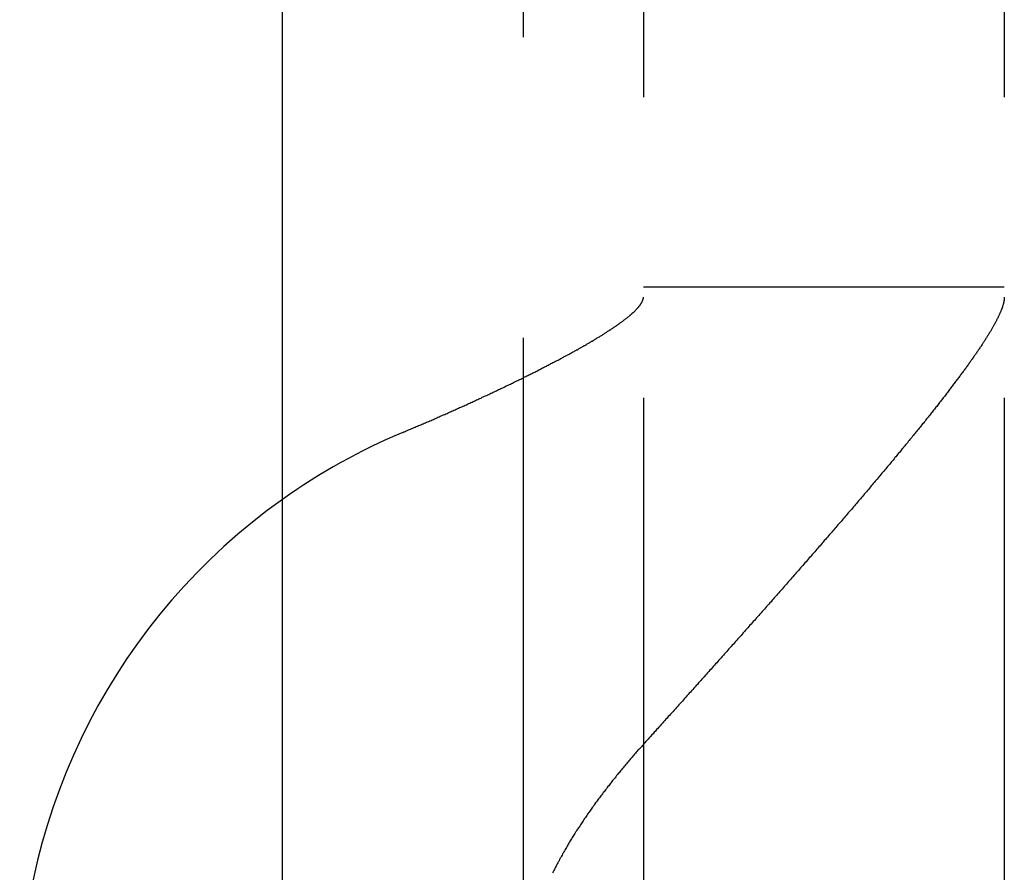
# Model space of a CAD drawing. Extents: x 428 to 1196, y -840 to -245.
# Drawn here: x 455 to 459, y -605 to -602 of the extents above; entities that cross this region are included whole.
import ezdxf

# ---------------------------------------------------------------- set-up
doc = ezdxf.new("R2010")
doc.units = 0
doc.header["$LTSCALE"] = 10
doc.linetypes.add('VERDECKT', pattern=[0.375, 0.25, -0.125])
doc.layers.get('0').update_dxf_attribs({"linetype": 'CONTINUOUS'})
doc.layers.add('STEMPEL', color=3, linetype='CONTINUOUS')

# ---------------------------------------------------------------- blocks, each defined once
blk = doc.blocks.new('A$CD27566FA')
blk.add_line((-18.36137, -585.54868), (-18.36137, -286.54868))
at = {"color": 1, "linetype": 'VERDECKT'}
for p, q in [((-17.36137, -286.54868), (-17.36137, -585.54868)), ((-16.86137, -290.54868), (-16.86137, -583.54868)), ((-15.36137, -290.54868), (-15.36137, -583.54868)), ((-15.36137, -380.08753), (-16.86137, -380.08753))]:
    blk.add_line(p, q, dxfattribs=at)
at = {"color": 1}
for points in [[(-17.8614, -380.692, 0), (-17.8567, -380.69, 0), (-17.8521, -380.688, 0), (-17.8474, -380.686, 0), (-17.8428, -380.684, 0), (-17.8381, -380.682, 0), (-17.8335, -380.68, 0), (-17.8288, -380.678, 0), (-17.8241, -380.676, 0), (-17.8194, -380.674, 0), (-17.8148, -380.672, 0), (-17.8101, -380.67, 0), (-17.8054, -380.668, 0), (-17.8007, -380.666, 0), (-17.796, -380.664, 0), (-17.7912, -380.662, 0), (-17.7865, -380.66, 0), (-17.7818, -380.658, 0), (-17.7771, -380.656, 0), (-17.7724, -380.654, 0), (-17.7676, -380.652, 0), (-17.7629, -380.65, 0), (-17.7582, -380.648, 0), (-17.7534, -380.646, 0), (-17.7487, -380.644, 0), (-17.744, -380.642, 0), (-17.7392, -380.64, 0), (-17.7345, -380.638, 0), (-17.7297, -380.636, 0), (-17.725, -380.634, 0), (-17.7202, -380.632, 0), (-17.7155, -380.629, 0), (-17.7108, -380.627, 0), (-17.706, -380.625, 0), (-17.7013, -380.623, 0), (-17.6965, -380.621, 0), (-17.6918, -380.619, 0), (-17.687, -380.617, 0), (-17.6823, -380.615, 0), (-17.6775, -380.613, 0), (-17.6728, -380.611, 0), (-17.668, -380.608, 0), (-17.6633, -380.606, 0), (-17.6585, -380.604, 0), (-17.6538, -380.602, 0), (-17.649, -380.6, 0), (-17.6443, -380.598, 0), (-17.6396, -380.596, 0), (-17.6348, -380.594, 0), (-17.6301, -380.591, 0), (-17.6254, -380.589, 0), (-17.6206, -380.587, 0), (-17.6159, -380.585, 0), (-17.6112, -380.583, 0), (-17.6065, -380.581, 0), (-17.6018, -380.579, 0), (-17.5971, -380.577, 0), (-17.5924, -380.574, 0), (-17.5877, -380.572, 0), (-17.583, -380.57, 0), (-17.5783, -380.568, 0), (-17.5736, -380.566, 0), (-17.5689, -380.564, 0), (-17.5642, -380.562, 0), (-17.5596, -380.559, 0), (-17.5549, -380.557, 0), (-17.5502, -380.555, 0), (-17.5456, -380.553, 0), (-17.5409, -380.551, 0), (-17.5363, -380.549, 0), (-17.5317, -380.546, 0), (-17.527, -380.544, 0), (-17.5224, -380.542, 0), (-17.5178, -380.54, 0), (-17.5132, -380.538, 0), (-17.5086, -380.536, 0), (-17.504, -380.534, 0), (-17.4995, -380.531, 0), (-17.4949, -380.529, 0), (-17.4903, -380.527, 0), (-17.4858, -380.525, 0), (-17.4812, -380.523, 0), (-17.4767, -380.521, 0), (-17.4722, -380.519, 0), (-17.4676, -380.516, 0), (-17.4631, -380.514, 0), (-17.4586, -380.512, 0), (-17.4542, -380.51, 0), (-17.4497, -380.508, 0), (-17.4452, -380.506, 0), (-17.4408, -380.504, 0), (-17.4363, -380.501, 0), (-17.4319, -380.499, 0), (-17.4275, -380.497, 0), (-17.423, -380.495, 0), (-17.4186, -380.493, 0), (-17.4142, -380.491, 0), (-17.4099, -380.489, 0), (-17.4055, -380.487, 0), (-17.4011, -380.485, 0), (-17.3968, -380.482, 0), (-17.3925, -380.48, 0), (-17.3881, -380.478, 0), (-17.3838, -380.476, 0), (-17.3795, -380.474, 0), (-17.3752, -380.472, 0), (-17.371, -380.47, 0), (-17.3667, -380.468, 0), (-17.3625, -380.466, 0), (-17.3582, -380.463, 0), (-17.354, -380.461, 0), (-17.3498, -380.459, 0), (-17.3456, -380.457, 0), (-17.3414, -380.455, 0), (-17.3373, -380.453, 0), (-17.3331, -380.451, 0), (-17.329, -380.449, 0), (-17.3248, -380.447, 0), (-17.3207, -380.445, 0), (-17.3166, -380.443, 0), (-17.3126, -380.441, 0), (-17.3085, -380.439, 0), (-17.3044, -380.437, 0), (-17.3004, -380.435, 0), (-17.2964, -380.432, 0), (-17.2924, -380.43, 0), (-17.2884, -380.428, 0), (-17.2844, -380.426, 0), (-17.2804, -380.424, 0), (-17.2765, -380.422, 0), (-17.2726, -380.42, 0), (-17.2687, -380.418, 0), (-17.2648, -380.416, 0), (-17.2609, -380.414, 0), (-17.257, -380.412, 0), (-17.2532, -380.41, 0), (-17.2493, -380.408, 0), (-17.2455, -380.406, 0), (-17.2417, -380.404, 0), (-17.238, -380.402, 0), (-17.2342, -380.4, 0), (-17.2304, -380.398, 0), (-17.2267, -380.396, 0), (-17.223, -380.395, 0), (-17.2193, -380.393, 0), (-17.2156, -380.391, 0), (-17.212, -380.389, 0), (-17.2084, -380.387, 0), (-17.2047, -380.385, 0), (-17.2011, -380.383, 0), (-17.1976, -380.381, 0), (-17.194, -380.379, 0), (-17.1904, -380.377, 0), (-17.1869, -380.375, 0), (-17.1834, -380.373, 0), (-17.1799, -380.372, 0), (-17.1765, -380.37, 0), (-17.173, -380.368, 0), (-17.1696, -380.366, 0), (-17.1662, -380.364, 0), (-17.1628, -380.362, 0), (-17.1594, -380.36, 0), (-17.1561, -380.359, 0), (-17.1528, -380.357, 0), (-17.1495, -380.355, 0), (-17.1462, -380.353, 0), (-17.1429, -380.351, 0), (-17.1397, -380.349, 0), (-17.1364, -380.348, 0), (-17.1332, -380.346, 0), (-17.1299, -380.344, 0), (-17.1267, -380.342, 0), (-17.1235, -380.34, 0), (-17.1203, -380.339, 0), (-17.1171, -380.337, 0), (-17.114, -380.335, 0), (-17.1108, -380.333, 0), (-17.1076, -380.331, 0), (-17.1045, -380.33, 0), (-17.1014, -380.328, 0), (-17.0983, -380.326, 0), (-17.0952, -380.324, 0), (-17.0921, -380.322, 0), (-17.089, -380.321, 0), (-17.0859, -380.319, 0), (-17.0829, -380.317, 0), (-17.0798, -380.315, 0), (-17.0768, -380.313, 0), (-17.0738, -380.312, 0), (-17.0708, -380.31, 0), (-17.0678, -380.308, 0), (-17.0649, -380.306, 0), (-17.0619, -380.304, 0), (-17.059, -380.303, 0), (-17.0561, -380.301, 0), (-17.0531, -380.299, 0), (-17.0502, -380.297, 0), (-17.0474, -380.296, 0), (-17.0445, -380.294, 0), (-17.0417, -380.292, 0), (-17.0388, -380.29, 0), (-17.036, -380.289, 0), (-17.0332, -380.287, 0), (-17.0304, -380.285, 0), (-17.0277, -380.283, 0), (-17.0249, -380.282, 0), (-17.0222, -380.28, 0), (-17.0195, -380.278, 0), (-17.0168, -380.277, 0), (-17.0141, -380.275, 0), (-17.0115, -380.273, 0), (-17.0088, -380.271, 0), (-17.0062, -380.27, 0), (-17.0036, -380.268, 0), (-17.001, -380.266, 0), (-16.9985, -380.265, 0), (-16.9959, -380.263, 0), (-16.9934, -380.261, 0), (-16.9909, -380.26, 0), (-16.9884, -380.258, 0), (-16.986, -380.256, 0), (-16.9835, -380.255, 0), (-16.9811, -380.253, 0), (-16.9787, -380.251, 0), (-16.9763, -380.25, 0), (-16.9739, -380.248, 0), (-16.9716, -380.247, 0), (-16.9693, -380.245, 0), (-16.967, -380.243, 0), (-16.9647, -380.242, 0), (-16.9625, -380.24, 0), (-16.9602, -380.238, 0), (-16.958, -380.237, 0), (-16.9559, -380.235, 0), (-16.9537, -380.234, 0), (-16.9516, -380.232, 0), (-16.9494, -380.231, 0), (-16.9474, -380.229, 0), (-16.9453, -380.228, 0), (-16.9432, -380.226, 0), (-16.9412, -380.224, 0), (-16.9392, -380.223, 0), (-16.9373, -380.221, 0), (-16.9353, -380.22, 0), (-16.9334, -380.218, 0), (-16.9315, -380.217, 0), (-16.9296, -380.215, 0), (-16.9278, -380.214, 0), (-16.926, -380.212, 0), (-16.9242, -380.211, 0), (-16.9224, -380.21, 0), (-16.9207, -380.208, 0), (-16.9189, -380.207, 0), (-16.9172, -380.205, 0), (-16.9156, -380.204, 0), (-16.9139, -380.202, 0), (-16.9123, -380.201, 0), (-16.9107, -380.2, 0), (-16.9091, -380.198, 0), (-16.9076, -380.197, 0), (-16.9061, -380.195, 0), (-16.9046, -380.194, 0), (-16.9031, -380.193, 0), (-16.9017, -380.191, 0), (-16.9002, -380.19, 0), (-16.8989, -380.189, 0), (-16.8975, -380.187, 0), (-16.8961, -380.186, 0), (-16.8948, -380.185, 0), (-16.8935, -380.183, 0), (-16.8923, -380.182, 0), (-16.891, -380.181, 0), (-16.8898, -380.18, 0), (-16.8886, -380.178, 0), (-16.8874, -380.177, 0), (-16.8863, -380.176, 0), (-16.8852, -380.174, 0), (-16.8841, -380.173, 0), (-16.883, -380.172, 0), (-16.882, -380.171, 0), (-16.881, -380.17, 0), (-16.88, -380.168, 0), (-16.879, -380.167, 0), (-16.8781, -380.166, 0), (-16.8772, -380.165, 0), (-16.8763, -380.164, 0), (-16.8754, -380.163, 0), (-16.8746, -380.161, 0), (-16.8738, -380.16, 0), (-16.873, -380.159, 0), (-16.8722, -380.158, 0), (-16.8715, -380.157, 0), (-16.8708, -380.156, 0), (-16.8701, -380.155, 0), (-16.8694, -380.154, 0), (-16.8688, -380.152, 0), (-16.8682, -380.151, 0), (-16.8676, -380.15, 0), (-16.8671, -380.149, 0), (-16.8665, -380.148, 0), (-16.866, -380.147, 0), (-16.8656, -380.146, 0), (-16.8651, -380.145, 0), (-16.8647, -380.144, 0), (-16.8643, -380.143, 0), (-16.8639, -380.142, 0), (-16.8636, -380.141, 0), (-16.8632, -380.14, 0), (-16.8629, -380.139, 0), (-16.8627, -380.138, 0), (-16.8624, -380.137, 0), (-16.8622, -380.137, 0), (-16.862, -380.136, 0), (-16.8618, -380.135, 0), (-16.8617, -380.134, 0), (-16.8616, -380.133, 0), (-16.8615, -380.132, 0), (-16.8614, -380.131, 0), (-16.8614, -380.13, 0), (-16.8614, -380.13, 0)], [(-15.3614, -380.13, 0), (-15.3614, -380.131, 0), (-15.3614, -380.132, 0), (-15.3615, -380.134, 0), (-15.3616, -380.135, 0), (-15.3617, -380.136, 0), (-15.3618, -380.138, 0), (-15.362, -380.139, 0), (-15.3622, -380.141, 0), (-15.3624, -380.142, 0), (-15.3626, -380.144, 0), (-15.3629, -380.145, 0), (-15.3631, -380.147, 0), (-15.3634, -380.148, 0), (-15.3638, -380.15, 0), (-15.3641, -380.152, 0), (-15.3645, -380.153, 0), (-15.3649, -380.155, 0), (-15.3653, -380.157, 0), (-15.3658, -380.158, 0), (-15.3662, -380.16, 0), (-15.3667, -380.162, 0), (-15.3672, -380.164, 0), (-15.3678, -380.165, 0), (-15.3683, -380.167, 0), (-15.3689, -380.169, 0), (-15.3695, -380.171, 0), (-15.3702, -380.173, 0), (-15.3708, -380.175, 0), (-15.3715, -380.176, 0), (-15.3722, -380.178, 0), (-15.3729, -380.18, 0), (-15.3736, -380.182, 0), (-15.3744, -380.184, 0), (-15.3752, -380.186, 0), (-15.376, -380.188, 0), (-15.3768, -380.19, 0), (-15.3777, -380.192, 0), (-15.3786, -380.194, 0), (-15.3795, -380.196, 0), (-15.3804, -380.198, 0), (-15.3813, -380.201, 0), (-15.3823, -380.203, 0), (-15.3833, -380.205, 0), (-15.3843, -380.207, 0), (-15.3853, -380.209, 0), (-15.3864, -380.211, 0), (-15.3875, -380.214, 0), (-15.3886, -380.216, 0), (-15.3897, -380.218, 0), (-15.3908, -380.22, 0), (-15.392, -380.223, 0), (-15.3932, -380.225, 0), (-15.3944, -380.227, 0), (-15.3956, -380.23, 0), (-15.3968, -380.232, 0), (-15.3981, -380.234, 0), (-15.3994, -380.237, 0), (-15.4007, -380.239, 0), (-15.402, -380.242, 0), (-15.4033, -380.244, 0), (-15.4047, -380.247, 0), (-15.4061, -380.249, 0), (-15.4075, -380.251, 0), (-15.4089, -380.254, 0), (-15.4103, -380.256, 0), (-15.4118, -380.259, 0), (-15.4133, -380.262, 0), (-15.4147, -380.264, 0), (-15.4163, -380.267, 0), (-15.4178, -380.269, 0), (-15.4193, -380.272, 0), (-15.4209, -380.275, 0), (-15.4225, -380.277, 0), (-15.4241, -380.28, 0), (-15.4257, -380.282, 0), (-15.4273, -380.285, 0), (-15.429, -380.288, 0), (-15.4307, -380.291, 0), (-15.4324, -380.293, 0), (-15.4341, -380.296, 0), (-15.4358, -380.299, 0), (-15.4375, -380.301, 0), (-15.4393, -380.304, 0), (-15.441, -380.307, 0), (-15.4428, -380.31, 0), (-15.4446, -380.313, 0), (-15.4464, -380.315, 0), (-15.4483, -380.318, 0), (-15.4501, -380.321, 0), (-15.452, -380.324, 0), (-15.4539, -380.327, 0), (-15.4558, -380.33, 0), (-15.4577, -380.333, 0), (-15.4596, -380.336, 0), (-15.4616, -380.338, 0), (-15.4635, -380.341, 0), (-15.4655, -380.344, 0), (-15.4675, -380.347, 0), (-15.4695, -380.35, 0), (-15.4715, -380.353, 0), (-15.4735, -380.356, 0), (-15.4756, -380.359, 0), (-15.4776, -380.362, 0), (-15.4797, -380.365, 0), (-15.4818, -380.368, 0), (-15.484, -380.371, 0), (-15.4861, -380.374, 0), (-15.4883, -380.377, 0), (-15.4904, -380.381, 0), (-15.4926, -380.384, 0), (-15.4949, -380.387, 0), (-15.4971, -380.39, 0), (-15.4993, -380.393, 0), (-15.5016, -380.396, 0), (-15.5039, -380.4, 0), (-15.5062, -380.403, 0), (-15.5085, -380.406, 0), (-15.5109, -380.409, 0), (-15.5132, -380.413, 0), (-15.5156, -380.416, 0), (-15.518, -380.419, 0), (-15.5204, -380.423, 0), (-15.5228, -380.426, 0), (-15.5252, -380.429, 0), (-15.5277, -380.433, 0), (-15.5302, -380.436, 0), (-15.5327, -380.439, 0), (-15.5352, -380.443, 0), (-15.5377, -380.446, 0), (-15.5402, -380.45, 0), (-15.5428, -380.453, 0), (-15.5454, -380.457, 0), (-15.548, -380.46, 0), (-15.5506, -380.464, 0), (-15.5532, -380.467, 0), (-15.5558, -380.471, 0), (-15.5585, -380.474, 0), (-15.5612, -380.478, 0), (-15.5639, -380.481, 0), (-15.5666, -380.485, 0), (-15.5693, -380.489, 0), (-15.572, -380.492, 0), (-15.5748, -380.496, 0), (-15.5776, -380.5, 0), (-15.5804, -380.503, 0), (-15.5832, -380.507, 0), (-15.586, -380.511, 0), (-15.5888, -380.514, 0), (-15.5917, -380.518, 0), (-15.5945, -380.522, 0), (-15.5974, -380.526, 0), (-15.6003, -380.529, 0), (-15.6032, -380.533, 0), (-15.6062, -380.537, 0), (-15.6091, -380.541, 0), (-15.6121, -380.545, 0), (-15.6151, -380.548, 0), (-15.618, -380.552, 0), (-15.6211, -380.556, 0), (-15.6241, -380.56, 0), (-15.6271, -380.564, 0), (-15.6302, -380.568, 0), (-15.6332, -380.572, 0), (-15.6363, -380.576, 0), (-15.6394, -380.58, 0), (-15.6425, -380.584, 0), (-15.6457, -380.587, 0), (-15.6488, -380.591, 0), (-15.652, -380.595, 0), (-15.6552, -380.6, 0), (-15.6584, -380.604, 0), (-15.6616, -380.608, 0), (-15.6648, -380.612, 0), (-15.668, -380.616, 0), (-15.6713, -380.62, 0), (-15.6745, -380.624, 0), (-15.6778, -380.628, 0), (-15.6811, -380.632, 0), (-15.6844, -380.636, 0), (-15.6877, -380.64, 0), (-15.691, -380.645, 0), (-15.6944, -380.649, 0), (-15.6978, -380.653, 0), (-15.7011, -380.657, 0), (-15.7045, -380.661, 0), (-15.7079, -380.666, 0), (-15.7113, -380.67, 0), (-15.7148, -380.674, 0), (-15.7182, -380.678, 0), (-15.7217, -380.683, 0), (-15.7251, -380.687, 0), (-15.7286, -380.691, 0), (-15.7321, -380.695, 0), (-15.7356, -380.7, 0), (-15.7392, -380.704, 0), (-15.7427, -380.708, 0), (-15.7462, -380.713, 0), (-15.7498, -380.717, 0), (-15.7534, -380.721, 0), (-15.757, -380.726, 0), (-15.7606, -380.73, 0), (-15.7642, -380.735, 0), (-15.7678, -380.739, 0), (-15.7714, -380.744, 0), (-15.7751, -380.748, 0), (-15.7788, -380.752, 0), (-15.7824, -380.757, 0), (-15.7861, -380.761, 0), (-15.7898, -380.766, 0), (-15.7935, -380.77, 0), (-15.7973, -380.775, 0), (-15.801, -380.779, 0), (-15.8047, -380.784, 0), (-15.8085, -380.788, 0), (-15.8123, -380.793, 0), (-15.816, -380.797, 0), (-15.8198, -380.802, 0), (-15.8236, -380.807, 0), (-15.8275, -380.811, 0), (-15.8313, -380.816, 0), (-15.8351, -380.82, 0), (-15.839, -380.825, 0), (-15.8428, -380.83, 0), (-15.8467, -380.834, 0), (-15.8506, -380.839, 0), (-15.8545, -380.844, 0), (-15.8584, -380.848, 0), (-15.8623, -380.853, 0), (-15.8662, -380.858, 0), (-15.8702, -380.862, 0), (-15.8741, -380.867, 0), (-15.8781, -380.872, 0), (-15.882, -380.876, 0), (-15.886, -380.881, 0), (-15.89, -380.886, 0), (-15.894, -380.891, 0), (-15.898, -380.895, 0), (-15.902, -380.9, 0), (-15.9061, -380.905, 0), (-15.9101, -380.91, 0), (-15.9141, -380.914, 0), (-15.9182, -380.919, 0), (-15.9223, -380.924, 0), (-15.9264, -380.929, 0), (-15.9304, -380.934, 0), (-15.9345, -380.939, 0), (-15.9386, -380.943, 0), (-15.9428, -380.948, 0), (-15.9469, -380.953, 0), (-15.951, -380.958, 0), (-15.9552, -380.963, 0), (-15.9593, -380.968, 0), (-15.9635, -380.973, 0), (-15.9677, -380.977, 0), (-15.9718, -380.982, 0), (-15.976, -380.987, 0), (-15.9802, -380.992, 0), (-15.9844, -380.997, 0), (-15.9886, -381.002, 0), (-15.9929, -381.007, 0), (-15.9971, -381.012, 0), (-16.0013, -381.017, 0), (-16.0056, -381.022, 0), (-16.0098, -381.027, 0), (-16.0141, -381.032, 0), (-16.0184, -381.037, 0), (-16.0226, -381.042, 0), (-16.0269, -381.047, 0), (-16.0312, -381.052, 0), (-16.0355, -381.057, 0), (-16.0398, -381.062, 0), (-16.0441, -381.067, 0), (-16.0485, -381.072, 0), (-16.0528, -381.077, 0), (-16.0571, -381.082, 0), (-16.0615, -381.087, 0), (-16.0658, -381.092, 0), (-16.0702, -381.097, 0), (-16.0745, -381.102, 0), (-16.0789, -381.107, 0), (-16.0833, -381.112, 0), (-16.0877, -381.117, 0), (-16.092, -381.122, 0), (-16.0964, -381.127, 0), (-16.1008, -381.132, 0), (-16.1052, -381.137, 0), (-16.1097, -381.142, 0), (-16.1141, -381.148, 0), (-16.1185, -381.153, 0), (-16.1229, -381.158, 0), (-16.1274, -381.163, 0), (-16.1318, -381.168, 0), (-16.1362, -381.173, 0), (-16.1407, -381.178, 0), (-16.1451, -381.183, 0), (-16.1496, -381.188, 0), (-16.1541, -381.194, 0), (-16.1585, -381.199, 0), (-16.163, -381.204, 0), (-16.1675, -381.209, 0), (-16.172, -381.214, 0), (-16.1765, -381.219, 0), (-16.181, -381.224, 0), (-16.1855, -381.23, 0), (-16.19, -381.235, 0), (-16.1945, -381.24, 0), (-16.199, -381.245, 0), (-16.2035, -381.25, 0), (-16.208, -381.255, 0), (-16.2125, -381.261, 0), (-16.2171, -381.266, 0), (-16.2216, -381.271, 0), (-16.2261, -381.276, 0), (-16.2307, -381.281, 0), (-16.2352, -381.286, 0), (-16.2397, -381.292, 0), (-16.2443, -381.297, 0), (-16.2488, -381.302, 0), (-16.2534, -381.307, 0), (-16.2579, -381.312, 0), (-16.2625, -381.318, 0), (-16.2671, -381.323, 0), (-16.2716, -381.328, 0), (-16.2762, -381.333, 0), (-16.2808, -381.338, 0), (-16.2853, -381.344, 0), (-16.2899, -381.349, 0), (-16.2945, -381.354, 0), (-16.2991, -381.359, 0), (-16.3036, -381.364, 0), (-16.3082, -381.37, 0), (-16.3128, -381.375, 0), (-16.3174, -381.38, 0), (-16.322, -381.385, 0), (-16.3266, -381.39, 0), (-16.3311, -381.396, 0), (-16.3357, -381.401, 0), (-16.3403, -381.406, 0), (-16.3449, -381.411, 0), (-16.3495, -381.416, 0), (-16.3541, -381.422, 0), (-16.3587, -381.427, 0), (-16.3633, -381.432, 0), (-16.3679, -381.437, 0), (-16.3725, -381.442, 0), (-16.3771, -381.448, 0), (-16.3817, -381.453, 0), (-16.3863, -381.458, 0), (-16.3909, -381.463, 0), (-16.3955, -381.468, 0), (-16.4001, -381.474, 0), (-16.4047, -381.479, 0), (-16.4093, -381.484, 0), (-16.4139, -381.489, 0), (-16.4185, -381.494, 0), (-16.4231, -381.499, 0), (-16.4277, -381.505, 0), (-16.4323, -381.51, 0), (-16.4369, -381.515, 0), (-16.4415, -381.52, 0), (-16.4461, -381.525, 0), (-16.4507, -381.531, 0), (-16.4553, -381.536, 0), (-16.4599, -381.541, 0), (-16.4645, -381.546, 0), (-16.4691, -381.551, 0), (-16.4737, -381.556, 0), (-16.4783, -381.562, 0), (-16.4828, -381.567, 0), (-16.4874, -381.572, 0), (-16.492, -381.577, 0), (-16.4966, -381.582, 0), (-16.5012, -381.587, 0), (-16.5058, -381.592, 0), (-16.5104, -381.598, 0), (-16.515, -381.603, 0), (-16.5196, -381.608, 0), (-16.5242, -381.613, 0), (-16.5288, -381.618, 0), (-16.5335, -381.624, 0), (-16.5381, -381.629, 0), (-16.5428, -381.634, 0), (-16.5474, -381.639, 0), (-16.5521, -381.644, 0), (-16.5568, -381.65, 0), (-16.5615, -381.655, 0), (-16.5661, -381.66, 0), (-16.5708, -381.665, 0), (-16.5755, -381.671, 0), (-16.5802, -381.676, 0), (-16.5849, -381.681, 0), (-16.5897, -381.686, 0), (-16.5944, -381.692, 0), (-16.5991, -381.697, 0), (-16.6039, -381.702, 0), (-16.6086, -381.708, 0), (-16.6133, -381.713, 0), (-16.6181, -381.718, 0), (-16.6228, -381.724, 0), (-16.6276, -381.729, 0), (-16.6324, -381.734, 0), (-16.6372, -381.74, 0), (-16.6419, -381.745, 0), (-16.6467, -381.75, 0), (-16.6515, -381.756, 0), (-16.6563, -381.761, 0), (-16.6611, -381.766, 0), (-16.6659, -381.772, 0), (-16.6707, -381.777, 0), (-16.6755, -381.782, 0), (-16.6803, -381.788, 0), (-16.6852, -381.793, 0), (-16.69, -381.799, 0), (-16.6948, -381.804, 0), (-16.6996, -381.809, 0), (-16.7045, -381.815, 0), (-16.7093, -381.82, 0), (-16.7142, -381.825, 0), (-16.719, -381.831, 0), (-16.7239, -381.836, 0), (-16.7287, -381.842, 0), (-16.7336, -381.847, 0), (-16.7384, -381.852, 0), (-16.7433, -381.858, 0), (-16.7482, -381.863, 0), (-16.753, -381.869, 0), (-16.7579, -381.874, 0), (-16.7628, -381.88, 0), (-16.7677, -381.885, 0), (-16.7725, -381.89, 0), (-16.7774, -381.896, 0), (-16.7823, -381.901, 0), (-16.7872, -381.907, 0), (-16.7921, -381.912, 0), (-16.797, -381.918, 0), (-16.8019, -381.923, 0), (-16.8068, -381.928, 0), (-16.8117, -381.934, 0), (-16.8166, -381.939, 0), (-16.8215, -381.945, 0), (-16.8264, -381.95, 0), (-16.8313, -381.956, 0), (-16.8362, -381.961, 0), (-16.8411, -381.967, 0), (-16.846, -381.972, 0), (-16.8509, -381.977, 0), (-16.8559, -381.983, 0)], [(-16.8559, -381.983, 0), (-16.8594, -381.987, 0), (-16.8629, -381.991, 0), (-16.8664, -381.995, 0), (-16.8699, -381.999, 0), (-16.8734, -382.003, 0), (-16.8769, -382.007, 0), (-16.8804, -382.01, 0), (-16.8839, -382.014, 0), (-16.8874, -382.018, 0), (-16.8909, -382.022, 0), (-16.8944, -382.026, 0), (-16.8978, -382.03, 0), (-16.9013, -382.034, 0), (-16.9048, -382.038, 0), (-16.9082, -382.042, 0), (-16.9117, -382.046, 0), (-16.9151, -382.05, 0), (-16.9185, -382.054, 0), (-16.922, -382.058, 0), (-16.9254, -382.062, 0), (-16.9288, -382.066, 0), (-16.9322, -382.07, 0), (-16.9357, -382.075, 0), (-16.9391, -382.079, 0), (-16.9425, -382.083, 0), (-16.9459, -382.087, 0), (-16.9492, -382.091, 0), (-16.9526, -382.095, 0), (-16.956, -382.099, 0), (-16.9594, -382.103, 0), (-16.9627, -382.107, 0), (-16.9661, -382.111, 0), (-16.9694, -382.115, 0), (-16.9728, -382.119, 0), (-16.9761, -382.124, 0), (-16.9794, -382.128, 0), (-16.9827, -382.132, 0), (-16.986, -382.136, 0), (-16.9893, -382.14, 0), (-16.9926, -382.144, 0), (-16.9959, -382.148, 0), (-16.9992, -382.153, 0), (-17.0025, -382.157, 0), (-17.0057, -382.161, 0), (-17.009, -382.165, 0), (-17.0122, -382.169, 0), (-17.0155, -382.174, 0), (-17.0187, -382.178, 0), (-17.0219, -382.182, 0), (-17.0252, -382.186, 0), (-17.0284, -382.19, 0), (-17.0316, -382.195, 0), (-17.0348, -382.199, 0), (-17.0379, -382.203, 0), (-17.0411, -382.207, 0), (-17.0443, -382.212, 0), (-17.0474, -382.216, 0), (-17.0506, -382.22, 0), (-17.0537, -382.224, 0), (-17.0568, -382.229, 0), (-17.06, -382.233, 0), (-17.0631, -382.237, 0), (-17.0662, -382.241, 0), (-17.0693, -382.246, 0), (-17.0724, -382.25, 0), (-17.0754, -382.254, 0), (-17.0785, -382.259, 0), (-17.0815, -382.263, 0), (-17.0846, -382.267, 0), (-17.0876, -382.272, 0), (-17.0906, -382.276, 0), (-17.0936, -382.28, 0), (-17.0966, -382.285, 0), (-17.0996, -382.289, 0), (-17.1026, -382.293, 0), (-17.1056, -382.298, 0), (-17.1085, -382.302, 0), (-17.1115, -382.307, 0), (-17.1144, -382.311, 0), (-17.1174, -382.315, 0), (-17.1203, -382.32, 0), (-17.1232, -382.324, 0), (-17.1261, -382.329, 0), (-17.129, -382.333, 0), (-17.1318, -382.337, 0), (-17.1347, -382.342, 0), (-17.1375, -382.346, 0), (-17.1404, -382.351, 0), (-17.1432, -382.355, 0), (-17.146, -382.36, 0), (-17.1488, -382.364, 0), (-17.1516, -382.368, 0), (-17.1544, -382.373, 0), (-17.1571, -382.377, 0), (-17.1599, -382.382, 0), (-17.1626, -382.386, 0), (-17.1654, -382.391, 0), (-17.1681, -382.395, 0), (-17.1708, -382.4, 0), (-17.1735, -382.404, 0), (-17.1761, -382.409, 0), (-17.1788, -382.413, 0), (-17.1814, -382.418, 0), (-17.1841, -382.422, 0), (-17.1867, -382.427, 0), (-17.1893, -382.432, 0), (-17.1919, -382.436, 0), (-17.1945, -382.441, 0), (-17.1971, -382.445, 0), (-17.1996, -382.45, 0), (-17.2022, -382.454, 0), (-17.2047, -382.459, 0), (-17.2072, -382.463, 0), (-17.2097, -382.468, 0), (-17.2122, -382.473, 0), (-17.2147, -382.477, 0), (-17.2171, -382.482, 0), (-17.2196, -382.486, 0), (-17.222, -382.491, 0), (-17.2244, -382.496, 0), (-17.2268, -382.5, 0), (-17.2292, -382.505, 0), (-17.2315, -382.51, 0), (-17.2339, -382.514, 0), (-17.2362, -382.519, 0), (-17.2386, -382.524, 0)]]:
    blk.add_polyline3d(points, dxfattribs=at)
at = {"color": 1, "linetype": 'VERDECKT'}
for radius, start, end in [(3, 90, 90.10533), (2.59786, 112.77137, 125.41684)]:
    blk.add_arc((-16.85586, -383.08753), radius, start, end, dxfattribs=at)
blk.add_arc((-16.85586, -383.08753), 2.59786, 125.41684, 234.58316)

msp = doc.modelspace()

# ---------------------------------------------------------------- block references
at = {"layer": 'STEMPEL'}
msp.add_blockref('A$CD27566FA', (474.8601, -222.6399, -48.6826), dxfattribs=at)

doc.saveas('drawing.dxf')
